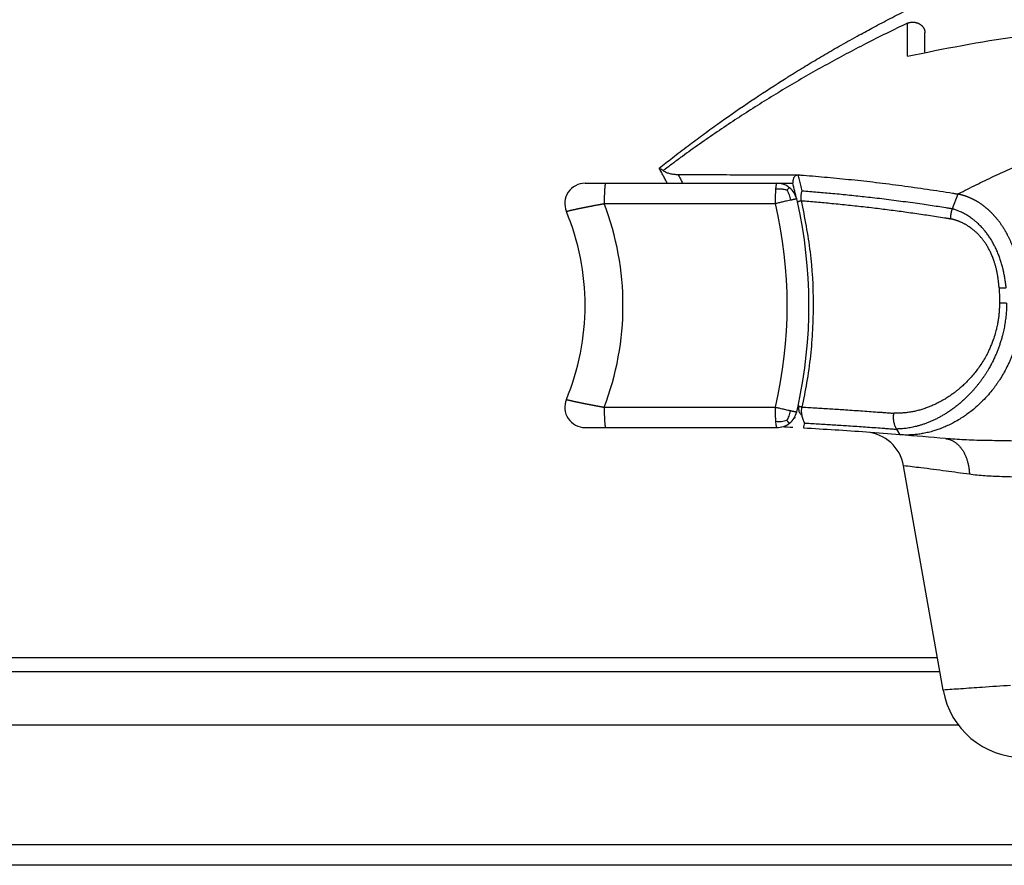
# Model space of a CAD drawing. Units: millimetres. Extents: x 623 to 3056, y -3103 to -1441.
# Drawn here: x 1940 to 1964, y -1565 to -1545 of the extents above; entities that cross this region are included whole.
import ezdxf

# ---------------------------------------------------------------- set-up
doc = ezdxf.new("R2010")
doc.units = ezdxf.units.MM

# ---------------------------------------------------------------- blocks, each defined once
blk = doc.blocks.new('PX004341_tampone_banana__996', base_point=(1953.051614459702, -1554.683513861208))
at = {"color": 7, "linetype": 'Continuous'}
for p, q in [((1953.551614459691, -1548.683513861048), (1954.055084635904, -1548.683513861039)), ((1954.055084635904, -1548.683513861039), (1955.569751334111, -1548.683513860999)), ((1955.569751334111, -1548.683513860999), (1955.948020779324, -1548.683513860988)), ((1955.948020779324, -1548.683513860988), (1958.263757102504, -1548.683513860928)), ((1953.551614459764, -1554.683513861208), (1954.055084635984, -1554.683513861208)), ((1954.055084635984, -1554.683513861208), (1958.263757102584, -1554.683513861208))]:
    blk.add_line(p, q, dxfattribs=at)
at = {"color": 1, "linetype": 'Continuous'}
for p, q in [((1954.020206399102, -1549.183513861039), (1958.228878847403, -1549.183513860928)), ((1954.020206399164, -1554.183513861208), (1958.228878814392, -1554.183513861208))]:
    blk.add_line(p, q, dxfattribs=at)
at = {"color": 7, "linetype": 'Continuous'}
for centre, radius, start, end in [((1953.551614466905, -1549.183513850245), 0.499999989197022, 90.00000082665031, 202.6198657748731), ((1958.26375718644, -1549.18351388026), 0.50000001933275, 64.05620424574342, 90.00000961834547), ((1958.263756938941, -1549.183513757973), 0.5000000176483048, 51.5682573778308, 64.0561726120359), ((1958.263757105255, -1549.183513865257), 0.4999999983111454, 13.13655934194658, 51.56827994867569), ((1947.551614459771, -1551.683513861204), 6.00000002160265, 337.3801350519285, 22.61986494953592), ((1953.551614466967, -1554.183513872011), 0.4999999891965147, 157.3801342263555, 269.9999991746004), ((1947.55161421013, -1551.683514962244), 11.49999992478681, 346.863446837772, 347.5866829646242), ((1958.263757049979, -1554.183513944248), 0.4999999642721764, 308.4317312425209, 346.8634518490039), ((1958.263757097739, -1554.183513862896), 0.4999999983119778, 270.0000005551822, 308.4317211607843)]:
    blk.add_arc(centre, radius, start, end, dxfattribs=at)
at = {"color": 1, "linetype": 'Continuous'}
for centre, radius, start, end in [((1947.481855730981, -1551.683513861204), 7.000002104296133, 339.0751741580458, 20.92482584336404), ((1947.516728686744, -1551.683513790344), 11.00000730506967, 346.8634497141233, 13.13654952931766)]:
    blk.add_arc(centre, radius, start, end, dxfattribs=at)
for points in [[(1954.055084635904, -1548.683513861039), (1954.054342440763, -1548.683627081582), (1954.053594186014, -1548.683970595857), (1954.052840322895, -1548.684550076799), (1954.052081320104, -1548.685370982268), (1954.050265122817, -1548.688310593631), (1954.048429960072, -1548.692699139428), (1954.046882852044, -1548.69753510083), (1954.045332903832, -1548.703454642178), (1954.043785559704, -1548.710478357414), (1954.042246141453, -1548.718619710508), (1954.040644828527, -1548.728377229749), (1954.039065250323, -1548.739371857619), (1954.037514414799, -1548.751592166406), (1954.035998924534, -1548.765016105428), (1954.034525663922, -1548.779611914194), (1954.033100948593, -1548.795337267247), (1954.031731171513, -1548.81214054507), (1954.030421998134, -1548.829960470437), (1954.028780630668, -1548.855180843615), (1954.027267402104, -1548.881898525688), (1954.025891708254, -1548.909908984339), (1954.024662108718, -1548.938993075826), (1954.023582364042, -1548.968922590438), (1954.022655259352, -1548.999466506259), (1954.021553063626, -1549.045934387154), (1954.020788678412, -1549.092532334827), (1954.020347674365, -1549.138586075638), (1954.020206399102, -1549.183513861039)], [(1958.239094456512, -1548.829960483477), (1958.243256182735, -1548.779005350409), (1958.247922706929, -1548.73801059771), (1958.252979132147, -1548.70798560799), (1958.25830094806, -1548.689669676658), (1958.263757102504, -1548.683513860928)], [(1958.228878847403, -1549.183513860928), (1958.229809447714, -1549.068782576773), (1958.231533800143, -1548.992172125338), (1958.234110188416, -1548.920131440329), (1958.239094456512, -1548.829960483477)], [(1958.506951199062, -1548.854040129927), (1958.463763707837, -1548.842594229996), (1958.420331345333, -1548.833827894286), (1958.377826512733, -1548.827962388776), (1958.335521161241, -1548.825217444129), (1958.290786792083, -1548.825811255687), (1958.239094456512, -1548.829960483477)], [(1958.506951199062, -1548.854040129927), (1958.520294572498, -1548.840040838375), (1958.532317719247, -1548.827620454167), (1958.542867233311, -1548.816920188686), (1958.551852570485, -1548.808042286741), (1958.559246048344, -1548.801050026556), (1958.565082846251, -1548.795967719777), (1958.569461005354, -1548.792780711473), (1958.572541428586, -1548.791435380132), (1958.574547880664, -1548.791839137668)], [(1958.506951199062, -1548.854040129927), (1958.561645125267, -1548.965313970448), (1958.594821615472, -1549.100211859397)], [(1958.594821615472, -1549.100211859397), (1958.52931369214, -1549.114643132709), (1958.416944400055, -1549.139972705918), (1958.324086250496, -1549.161310429387), (1958.228878847403, -1549.183513860928)], [(1958.750672677183, -1549.069877497288), (1958.749028926774, -1549.069608454172), (1958.744411939483, -1549.070039790972), (1958.736857709375, -1549.071166053757), (1958.726402230517, -1549.072981788603), (1958.713081496971, -1549.075481541579), (1958.706731826496, -1549.076716017636), (1958.698392027644, -1549.078367286661), (1958.687852476787, -1549.080492211265), (1958.674903550296, -1549.083147654061), (1958.659335624548, -1549.08639047766), (1958.640939075912, -1549.090277544675), (1958.619504280763, -1549.094865717716), (1958.594821615472, -1549.100211859397)], [(1953.090076018114, -1549.375821545058), (1953.090270020481, -1549.375532184468), (1953.091006867121, -1549.375036593997), (1953.092302827956, -1549.374375627326), (1953.094174172911, -1549.373590138137), (1953.095486510934, -1549.373108678277), (1953.096634167592, -1549.372718780478), (1953.098082949921, -1549.372245639634), (1953.099673115732, -1549.371743899728), (1953.103311525179, -1549.370644570595), (1953.107460911342, -1549.369447123028), (1953.109937138753, -1549.368752655457), (1953.112926893279, -1549.367929702602), (1953.11647571488, -1549.366970957922), (1953.120629143514, -1549.365869114872), (1953.125432719143, -1549.364616866909), (1953.130931981725, -1549.363206907489), (1953.137172471221, -1549.36163193007), (1953.144199727589, -1549.359884628108), (1953.15205929079, -1549.357957695058), (1953.160796700784, -1549.355843824378), (1953.173273714249, -1549.352867975907), (1953.186623686149, -1549.349730188775), (1953.200824443043, -1549.346436266612), (1953.215853811491, -1549.342992013048), (1953.23168961805, -1549.339403231712), (1953.24830968928, -1549.335675726235), (1953.265691851739, -1549.331815300245), (1953.283813931987, -1549.327827757372), (1953.302653756581, -1549.323718901246), (1953.322189152081, -1549.319494535498), (1953.342397945044, -1549.315160463755), (1953.363257962032, -1549.310722489649), (1953.38361964182, -1549.306423381599), (1953.403786618681, -1549.30219557953), (1953.423714456311, -1549.298046043512), (1953.443358718402, -1549.293981733614), (1953.462674968649, -1549.290009609906), (1953.481618770747, -1549.286136632458), (1953.500145688388, -1549.282369761339), (1953.518211285268, -1549.278715956619), (1953.535771125079, -1549.275182178368), (1953.552780771517, -1549.271775386657), (1953.569195788274, -1549.268502541553), (1953.584971739045, -1549.265370603127), (1953.600064187526, -1549.262386531449), (1953.614428697407, -1549.259557286589), (1953.628020832385, -1549.256889828616), (1953.640796156153, -1549.254391117601), (1953.652710232405, -1549.252068113612), (1953.663718624834, -1549.249927776718), (1953.679374313248, -1549.246893777232), (1953.695988767532, -1549.243686677586), (1953.713545738611, -1549.240311682566), (1953.732028977408, -1549.236773996962), (1953.751422234845, -1549.233078825559), (1953.771709261847, -1549.229231373148), (1953.792873809337, -1549.225236844513), (1953.814899628237, -1549.221100444444), (1953.837770469472, -1549.216827377728), (1953.848533775286, -1549.214824112505), (1953.858774448585, -1549.212922652297), (1953.868457911688, -1549.211128688137), (1953.877549586914, -1549.209447911062), (1953.886014896583, -1549.207886012106), (1953.893819263014, -1549.206448682304), (1953.900928108524, -1549.205141612692), (1953.907306855435, -1549.203970494304), (1953.912920926064, -1549.202941018176), (1953.917735742732, -1549.202058875343), (1953.921716727756, -1549.201329756839), (1953.924829303456, -1549.2007593537), (1953.927038892152, -1549.200353356962), (1953.928310916162, -1549.200117457658), (1953.943517488904, -1549.19709967848), (1953.958732862101, -1549.193907306442), (1953.973983237735, -1549.190746440111), (1953.98929481779, -1549.187823178055), (1954.004693804252, -1549.185343618842), (1954.020206399102, -1549.183513861039)], [(1953.090076018172, -1553.991206177208), (1953.090452092768, -1553.99164545134), (1953.09180701067, -1553.992416839466), (1953.094174690232, -1553.993434730059), (1953.095621803307, -1553.993965119549), (1953.096633268313, -1553.994308642137), (1953.098081826894, -1553.994781722147), (1953.099671858483, -1553.995283431748), (1953.103115509127, -1553.996325293018), (1953.107458789153, -1553.997579998259), (1953.114610748411, -1553.999555041773), (1953.122354837617, -1554.001610942506), (1953.130429118197, -1554.003692810008), (1953.138571651572, -1554.005745753826), (1953.146520499168, -1554.00771488351), (1953.154013722406, -1554.009545308607), (1953.160789382713, -1554.011182138667), (1953.173271535989, -1554.014159232446), (1953.186625977832, -1554.01729807341), (1953.200830409661, -1554.020592838688), (1953.215862532894, -1554.02403770541), (1953.23170004895, -1554.027626850705), (1953.248320659247, -1554.031354451703), (1953.265702065204, -1554.035214685535), (1953.283821968241, -1554.039201729328), (1953.302658069774, -1554.043309760214), (1953.322188071223, -1554.047532955321), (1953.342389674007, -1554.051865491779), (1953.363240579543, -1554.056301546718), (1953.383594506838, -1554.060599049085), (1953.403754095056, -1554.064825344171), (1953.423675016871, -1554.068973490403), (1953.443312944958, -1554.073036546207), (1953.462623551993, -1554.07700757001), (1953.481562510651, -1554.080879620239), (1953.500085493608, -1554.084645755321), (1953.518148173539, -1554.088299033682), (1953.535706223118, -1554.09183251375), (1953.552715315021, -1554.09523925395), (1953.569131121924, -1554.098512312709), (1953.584909316501, -1554.101644748455), (1953.600005571429, -1554.104629619614), (1953.614375559382, -1554.107459984612), (1953.627974953035, -1554.110128901877), (1953.640759425065, -1554.112629429836), (1953.652684648145, -1554.114954626913), (1953.663706294952, -1554.117097551538), (1953.679376628842, -1554.120134392698), (1953.696001794079, -1554.123343553963), (1953.713565732399, -1554.126719875279), (1953.732052385535, -1554.130258196589), (1953.751445695221, -1554.133953357841), (1953.771729603193, -1554.13780019898), (1953.792888051182, -1554.14179355995), (1953.814904980924, -1554.145928280697), (1953.837764334152, -1554.150199201167), (1953.848871448571, -1554.152266373128), (1953.85946466396, -1554.154233059049), (1953.869503879792, -1554.15609256928), (1953.878948995537, -1554.157838214176), (1953.887759910664, -1554.159463304089), (1953.895896524648, -1554.160961149372), (1953.903318736957, -1554.162325060378), (1953.909986447062, -1554.16354834746), (1953.915859554436, -1554.164624320971), (1953.920897958548, -1554.165546291264), (1953.92506155887, -1554.166307568692), (1953.928310254873, -1554.166901463608), (1953.943523589995, -1554.169887505164), (1953.958736859075, -1554.173114149504), (1953.973980918323, -1554.176335751954), (1953.989286623948, -1554.179306667839), (1954.004684832158, -1554.181781252481), (1954.020206399164, -1554.183513861208)], [(1954.020206399164, -1554.183513861208), (1954.02034767443, -1554.228441646604), (1954.020788678474, -1554.274495387417), (1954.021553063691, -1554.321093335125), (1954.022655259421, -1554.367561215988), (1954.023582364104, -1554.398105131721), (1954.02466210878, -1554.428034646333), (1954.025891708323, -1554.457118737908), (1954.027267402171, -1554.485129196558), (1954.028780630739, -1554.511846878629), (1954.030421998214, -1554.537067251798), (1954.031731171586, -1554.55488717717), (1954.033100948662, -1554.571690454997), (1954.034525663994, -1554.587415808037), (1954.035998924614, -1554.602011616818), (1954.037514414874, -1554.615435555862), (1954.039065250392, -1554.627655864628), (1954.040644828601, -1554.638650492496), (1954.042246141533, -1554.648408011737), (1954.043785559779, -1554.656549364827), (1954.045332903912, -1554.663573080068), (1954.046882852122, -1554.669492621415), (1954.048429960141, -1554.674328582818), (1954.050265122894, -1554.678717128616), (1954.052081320173, -1554.681656739978), (1954.052840322974, -1554.682477645446), (1954.053594186094, -1554.683057126387), (1954.054342440843, -1554.683400640664), (1954.055084635984, -1554.683513861208)], [(1958.228878814392, -1554.183513861208), (1958.307405109658, -1554.201850263569), (1958.416943898152, -1554.227054848148), (1958.529313171961, -1554.252384394482), (1958.594821031202, -1554.266815647998)], [(1958.239094440043, -1554.537067238658), (1958.234756539833, -1554.461291777872), (1958.231533775412, -1554.374855596798), (1958.229549054644, -1554.281063197996), (1958.228878814392, -1554.183513861208)], [(1958.506950887932, -1554.512987552418), (1958.561644675804, -1554.401713644082), (1958.594821031202, -1554.266815647998)], [(1958.594821031202, -1554.266815647998), (1958.611653667264, -1554.270468113072), (1958.627658724658, -1554.273913995921), (1958.642784884226, -1554.277142397064), (1958.656987404923, -1554.280144027415), (1958.670228540202, -1554.282911291684), (1958.682477819654, -1554.28543833954), (1958.693712195931, -1554.287721084534), (1958.703916059985, -1554.289757191664), (1958.713081140515, -1554.291546038215), (1958.721206303595, -1554.293088652459), (1958.728297255425, -1554.294387631118), (1958.734366148322, -1554.295447035589), (1958.739431090067, -1554.296272266969), (1958.743515565931, -1554.296869922067), (1958.746647822659, -1554.297247641903), (1958.748860263681, -1554.297413964222), (1958.750188864863, -1554.297378182202), (1958.750672610953, -1554.297150209377)], [(1958.506950887932, -1554.512987552418), (1958.377826311811, -1554.539065310195), (1958.239094440043, -1554.537067238658)], [(1958.263757102584, -1554.683513861208), (1958.258300944834, -1554.677358045478), (1958.252979125609, -1554.659042114145), (1958.24792269708, -1554.629017124426), (1958.243256169576, -1554.588022371727), (1958.239094440043, -1554.537067238658)], [(1958.506950887932, -1554.512987552418), (1958.520294263662, -1554.526986844007), (1958.532317422297, -1554.53940722965), (1958.542866960629, -1554.550107498649), (1958.551852334946, -1554.55898540634), (1958.559245861022, -1554.565977674097), (1958.565082714127, -1554.571059989325), (1958.569460929027, -1554.574247005471), (1958.572541399981, -1554.575592342014), (1958.574547880733, -1554.575188584468)]]:
    blk.add_spline(points, degree=3, dxfattribs=at)
blk = doc.blocks.new('PD04000A02000_GOMMINO_DI_BATTUTA_FRENO_S0045__997', base_point=(1953.051614459702, -1554.683513861208))
blk.add_blockref('PX004341_tampone_banana__996', (1953.051614459702, -1554.683513861208))
blk = doc.blocks.new('PX004819_aero_4_ok__1002', base_point=(1955.372101319983, -1563.081937650528))
at = {"color": 7, "linetype": 'Continuous'}
for p, q in [((1961.901614111674, -1545.467477878658), (1961.901614111674, -1544.987288626859)), ((1958.263757102504, -1548.683513860928), (1958.653416115281, -1548.683513860919)), ((1958.653416115281, -1548.683513860919), (1958.658788837922, -1548.683513860919)), ((1962.348361706452, -1561.130810216539), (1961.376871670003, -1555.621216434918))]:
    blk.add_line(p, q, dxfattribs=at)
at = {"color": 1, "linetype": 'Continuous'}
for p, q in [((1962.709470619851, -1548.948353937738), (1962.570926173812, -1549.308530293438)), ((1961.204926142913, -1554.721127770448), (1961.287216586614, -1554.859912704447))]:
    blk.add_line(p, q, dxfattribs=at)
at = {"color": 7, "linetype": 'Continuous'}
for centre, radius, start, end in [((1947.551614459695, -1551.683513860904), 11.49999999999579, 13.13655878684569, 15.12166531483836), ((1947.551611790685, -1551.683502267837), 11.49999996437842, 12.79351251112731, 13.13649951668848), ((1947.551614459688, -1551.683513835747), 11.49999992321755, 347.5866772160746, 12.7935716590502), ((1953.121289786548, -1657.034115121205), 102.5000000000039, 86.90613093921873, 87.05781828082127), ((1953.121289228449, -1657.034115085338), 102.5000000042228, 85.8921990145185, 86.75573249066815), ((1953.121289786974, -1657.034115121216), 102.4999999999999, 85.43054159837382, 85.89219932735917), ((1960.392063916996, -1555.794864612579), 0.9999999999939085, 9.999999999709523, 85.89219932759937), ((1953.121289787971, -1657.034115121294), 102.4999999999982, 84.80255533127315, 85.43054159893272), ((1964.317977212475, -1560.78351386121), 1.999999999997813, 189.9999999998707, 269.9999999998893)]:
    blk.add_arc(centre, radius, start, end, dxfattribs=at)
for points in [[(1955.372101319983, -1548.312877493298), (1955.696647803335, -1548.057331720089), (1956.081515113001, -1547.762357521358), (1956.433024990507, -1547.500383208345), (1956.803855401042, -1547.231480196298), (1957.530386194755, -1546.726074114328), (1958.291211941163, -1546.225897732407), (1958.448522654549, -1546.126051313259), (1958.672726544002, -1545.985781413168), (1958.865130981428, -1545.86726796421), (1959.058343427401, -1545.749965157887), (1959.439408488248, -1545.523553550419), (1959.842507058944, -1545.291046584538), (1960.288219929732, -1545.042132883478), (1960.645023367873, -1544.848933180338), (1961.050511211273, -1544.635779504001), (1961.467270857062, -1544.423612896268)], [(1961.471633491125, -1545.560546214398), (1964.164084724248, -1545.075531739752), (1966.951614111673, -1544.802862476769)], [(1961.473810482512, -1544.751430532368), (1961.488518098167, -1544.745825144897), (1961.503980473073, -1544.740782466968), (1961.520171255909, -1544.736380701999), (1961.537051564894, -1544.732698513857), (1961.554570593117, -1544.729815084301), (1961.572663448704, -1544.727806100638), (1961.591252488626, -1544.72674496528), (1961.610245955562, -1544.726696721378), (1961.62953992549, -1544.727720872272), (1961.649018427474, -1544.729863379087), (1961.668555663918, -1544.733161493794), (1961.688018188634, -1544.737634325287), (1961.707266813777, -1544.743289894187), (1961.726161114704, -1544.750115083878), (1961.744560269439, -1544.758084778749), (1961.762329713052, -1544.767152179087), (1961.779340173956, -1544.77725944805), (1961.795475847961, -1544.788329301488), (1961.810631162905, -1544.800276195346), (1961.824719534492, -1544.812999816708), (1961.837667864666, -1544.826395648436), (1961.849424875032, -1544.840350582897), (1961.85995387326, -1544.854751801987), (1961.869239834312, -1544.869484343079), (1961.877281359657, -1544.884437605185), (1961.884096003472, -1544.899504424287), (1961.889712471354, -1544.914585026184), (1961.894174046673, -1544.929587055987), (1961.897531916482, -1544.944427267685), (1961.899846847453, -1544.959031983628), (1961.901184185137, -1544.973337110922), (1961.901614111674, -1544.987288626859)], [(1955.469410170063, -1548.373757229749), (1955.433704908063, -1548.350961626811), (1955.397235043052, -1548.328234458717), (1955.384681681578, -1548.32053388136), (1955.372101319983, -1548.312877493298)], [(1955.569751334111, -1548.683513860999), (1955.520441677084, -1548.590946610337), (1955.470982276052, -1548.498165837218), (1955.424172293571, -1548.410417297795), (1955.372101319983, -1548.312877493298)], [(1955.469410170063, -1548.373757229749), (1955.550684764961, -1548.416252980491), (1955.630841225673, -1548.442984992667), (1955.72760307253, -1548.46101472077), (1955.833634253944, -1548.467347340038)], [(1955.833634253944, -1548.467347340038), (1956.56280783366, -1548.470383869875), (1957.302150931533, -1548.473471927968), (1958.060545679578, -1548.476646943699), (1958.827423659634, -1548.479862703218)], [(1958.787859705251, -1548.482510865379), (1958.756898682645, -1548.487158977548), (1958.729661894591, -1548.496767306579), (1958.702330914474, -1548.514754395175), (1958.684023025151, -1548.535309346207), (1958.668626287134, -1548.564684900553), (1958.659283447363, -1548.600253604378), (1958.656193212157, -1548.639372098058), (1958.658788837922, -1548.683513860919)], [(1958.787859705251, -1548.482510865379), (1958.79811312728, -1548.481828776191), (1958.807638126313, -1548.481192488738), (1958.817810889292, -1548.480510148645), (1958.827423659634, -1548.479862703218)], [(1958.827423659634, -1548.479862703218), (1958.872250663201, -1548.483245991776), (1958.917083573011, -1548.486678142169), (1959.212677285196, -1548.510516786635), (1959.508499475211, -1548.536467689178), (1960.100755962678, -1548.594656030287), (1960.693713949529, -1548.661140920865), (1960.699945562493, -1548.661882953908), (1960.706177239112, -1548.662625891843), (1961.018456313119, -1548.701002643508), (1961.330868955052, -1548.741637997733), (1961.64347646005, -1548.784531791951), (1961.956173946585, -1548.829662605222), (1962.269012797092, -1548.877031293611), (1962.581895583192, -1548.926617526665), (1962.62167276127, -1548.93307955254), (1962.661450193194, -1548.939577235799), (1962.684718858701, -1548.943837497947), (1962.709470619851, -1548.948353937738)], [(1958.860165262122, -1548.989379974059), (1958.863403290634, -1548.960427314978), (1958.868573658274, -1548.928462916538), (1958.875312704773, -1548.897156217712), (1958.882715070922, -1548.869469394547)], [(1958.766117741852, -1549.136964333318), (1958.766518290568, -1549.136577315458), (1958.767742509878, -1549.136023116499), (1958.769626204622, -1549.135339787582), (1958.772005179642, -1549.134565379847), (1958.776740131153, -1549.133142161581), (1958.782840539126, -1549.131416123076), (1958.790293469483, -1549.129391009888)], [(1958.790293469483, -1549.129391009888), (1958.805061578872, -1549.125522014209), (1958.820516336931, -1549.121589343507), (1958.841091684105, -1549.116462784062), (1958.861303376852, -1549.111507537447)], [(1958.861303376852, -1549.111507537447), (1958.858691910277, -1549.079677136601), (1958.857746198893, -1549.050857569288), (1958.85820258683, -1549.020108058606), (1958.860165262122, -1548.989379974059)], [(1964.275710929793, -1551.231944799078), (1964.274751418448, -1551.219030249693), (1964.273645440839, -1551.205879062049), (1964.272424068183, -1551.192597123965), (1964.271118371692, -1551.179290323258), (1964.269759422583, -1551.166064547748), (1964.268609058088, -1551.155184758897), (1964.26746135415, -1551.144496939615), (1964.266334259082, -1551.134062193798), (1964.265513323239, -1551.126439589286), (1964.264721679581, -1551.119019898099), (1964.264387157794, -1551.115850579315), (1964.264100632992, -1551.113114233303), (1964.263858308932, -1551.110781124067), (1964.263656389368, -1551.10882151561), (1964.263491078058, -1551.107205671936), (1964.263358578753, -1551.105903857048), (1964.263255095211, -1551.104886334948), (1964.259330531806, -1551.068155496863), (1964.255062852727, -1551.031598954326), (1964.250451933684, -1550.995215654448), (1964.248709391714, -1550.982169827317), (1964.246858035883, -1550.968682866822), (1964.244894058116, -1550.954765736855), (1964.242813650337, -1550.940429401309), (1964.240613004469, -1550.925684824078), (1964.238288312438, -1550.910542969056), (1964.235835766166, -1550.895014800134), (1964.233251557579, -1550.879111281207), (1964.2305318786, -1550.862843376168), (1964.227672921153, -1550.84622204891), (1964.224670877163, -1550.829258263325), (1964.221521938553, -1550.811962983308), (1964.218222297249, -1550.794347172751), (1964.214768145172, -1550.776421795548), (1964.209011947681, -1550.747619818038), (1964.203096860125, -1550.719279111476), (1964.197031659215, -1550.691399568602), (1964.190825121661, -1550.663981082162), (1964.184486024173, -1550.637023544898), (1964.178023143462, -1550.610526849555), (1964.171445256237, -1550.584490888875), (1964.164761139209, -1550.558915555602), (1964.157979569089, -1550.53380074248), (1964.151109322587, -1550.509146342252), (1964.144159176413, -1550.484952247661), (1964.137137907276, -1550.461218351451), (1964.130054291889, -1550.437944546366), (1964.122917106961, -1550.415130725149), (1964.115735129202, -1550.392776780542), (1964.108517135322, -1550.370882605291), (1964.101271902033, -1550.349448092138), (1964.088934038348, -1550.314111242757), (1964.076272166904, -1550.279251506896), (1964.063293975667, -1550.244869394599), (1964.050007152603, -1550.210965415905), (1964.036419385678, -1550.177540080856), (1964.022538362857, -1550.144593899494), (1964.008371772108, -1550.112127381861), (1963.993927301395, -1550.080141037998), (1963.979212638686, -1550.048635377947), (1963.964235471944, -1550.017610911749), (1963.949003489138, -1549.987068149446), (1963.933524378233, -1549.957007601079), (1963.923402583195, -1549.937855297885), (1963.912891762317, -1549.918369586164), (1963.901986744966, -1549.898570035206), (1963.890682360508, -1549.878476214299), (1963.878973438309, -1549.858107692732), (1963.866854807734, -1549.837484039792), (1963.854321298149, -1549.816624824769), (1963.841367738921, -1549.795549616951), (1963.827988959417, -1549.774277985626), (1963.814179789, -1549.752829500082), (1963.799935057037, -1549.731223729609), (1963.785249592896, -1549.709480243494), (1963.770118225941, -1549.687618611026), (1963.754535785537, -1549.665658401493), (1963.738497101053, -1549.643619184185), (1963.721997001852, -1549.621520528388), (1963.707227356047, -1549.602216051978), (1963.692493605408, -1549.58339195784), (1963.677804989886, -1549.565043032445), (1963.663170749432, -1549.547164062263), (1963.648600123996, -1549.529749833764), (1963.63410235353, -1549.51279513342), (1963.619686677986, -1549.496294747702), (1963.605362337313, -1549.48024346308), (1963.591138571463, -1549.464636066024), (1963.577024620387, -1549.449467343005), (1963.563029724035, -1549.434732080495), (1963.54916312236, -1549.420425064963), (1963.535434055311, -1549.40654108288), (1963.52185176284, -1549.393074920717), (1963.508425484898, -1549.380021364946), (1963.495164461436, -1549.367375202036), (1963.482077932404, -1549.355131218457), (1963.468483504091, -1549.34265519341), (1963.454408137535, -1549.32999396524), (1963.439852046576, -1549.31716941925), (1963.424815445052, -1549.304203440745), (1963.409298546803, -1549.291117915031), (1963.393301565667, -1549.277934727409), (1963.376824715483, -1549.264675763186), (1963.35986821009, -1549.251362907665), (1963.342432263327, -1549.238018046151), (1963.324517089035, -1549.224663063948), (1963.30612290105, -1549.21131984636), (1963.287249913212, -1549.198010278692), (1963.267898339361, -1549.184756246247), (1963.248068393336, -1549.171579634331), (1963.227760288974, -1549.158502328248), (1963.215089860257, -1549.150553380469), (1963.201934160017, -1549.142468475206), (1963.188296796138, -1549.134266958222), (1963.174181376507, -1549.125968175283), (1963.159591509012, -1549.117591472152), (1963.144530801538, -1549.109156194596), (1963.129002861971, -1549.100681688378), (1963.113011298199, -1549.092187299264), (1963.096559718108, -1549.083692373018), (1963.079651729584, -1549.075216255404), (1963.062290940513, -1549.066778292187), (1963.044480958783, -1549.058397829132), (1963.026225392279, -1549.050094212004), (1963.007527848888, -1549.041886786568), (1962.988391936497, -1549.033794898587), (1962.968821262992, -1549.025837893827), (1962.953000052708, -1549.019638549445), (1962.937513962351, -1549.013770325021), (1962.922376628396, -1549.008223508359), (1962.907601687318, -1549.002988387263), (1962.89320277559, -1548.998055249538), (1962.879193529689, -1548.993414382987), (1962.865587586087, -1548.989056075413), (1962.852398581261, -1548.984970614622), (1962.839640151684, -1548.981148288418), (1962.82293808775, -1548.976336081225), (1962.80664814376, -1548.971850470278), (1962.790782590391, -1548.967677677814), (1962.775353698322, -1548.963803926068), (1962.769716641259, -1548.962433669607), (1962.763674234832, -1548.960991549593), (1962.7572431713, -1548.959486890107), (1962.750440142923, -1548.957929015225), (1962.743281841962, -1548.956327249029), (1962.742270844159, -1548.956104165428), (1962.741531242092, -1548.955941437113), (1962.740962089662, -1548.955815993838), (1962.740462440769, -1548.955704765356), (1962.739931349312, -1548.955584681421), (1962.739267869194, -1548.955432671788), (1962.7372312972, -1548.954955543417), (1962.735173514611, -1548.954458897637), (1962.731001492727, -1548.953422343968), (1962.726766153352, -1548.952353590938), (1962.718169329243, -1548.950242096942), (1962.709470619851, -1548.948353937738)], [(1964.285291414763, -1551.623655167477), (1964.285100258415, -1551.652971389764), (1964.284746773483, -1551.678040043518), (1964.284303547645, -1551.700448350589), (1964.283526664283, -1551.729570351277), (1964.28159221011, -1551.780842568966), (1964.278936015744, -1551.832057277397), (1964.271251434643, -1551.936602619763), (1964.261122544893, -1552.035831987028), (1964.234198520582, -1552.223944744838), (1964.192032627452, -1552.433086188677), (1964.166787725524, -1552.534445161709), (1964.141851633434, -1552.623739239858), (1964.112620564157, -1552.718268201686), (1964.082270399751, -1552.807493120597), (1964.047114286871, -1552.90196968185), (1964.014125104492, -1552.983643792828), (1963.977516863038, -1553.067792979144), (1963.938331918853, -1553.151556010687), (1963.850948238035, -1553.319597023932), (1963.767370571582, -1553.461363535067), (1963.717575744218, -1553.538787443154), (1963.673680689313, -1553.603300880228), (1963.621784474682, -1553.675530712366), (1963.575581988222, -1553.736500098108), (1963.460847352611, -1553.875993096171), (1963.319433342652, -1554.028059766225), (1963.150111417981, -1554.186369820967), (1963.030654757605, -1554.284814629458), (1962.923935239334, -1554.364578854767), (1962.818430225636, -1554.436479750745), (1962.692475606364, -1554.513916916998), (1962.583882055143, -1554.573800473589), (1962.457824333891, -1554.635766557527), (1962.331617681044, -1554.690042328993), (1962.221680210012, -1554.731213728548), (1962.117373188024, -1554.765149620539), (1961.985619012932, -1554.801026796788), (1961.861210733214, -1554.827795824514), (1961.750978191441, -1554.845724851219), (1961.628699776919, -1554.859187295704), (1961.518671557791, -1554.865438478078), (1961.461078449011, -1554.866459395988), (1961.403708348553, -1554.865913522528), (1961.337680006096, -1554.863326297225), (1961.287216586614, -1554.859912704447)], [(1958.807057418351, -1554.162955393498), (1958.800247795381, -1554.16116544349), (1958.793975240377, -1554.159453512312), (1958.788691993512, -1554.157919951358), (1958.786303308094, -1554.157166311784), (1958.784409727093, -1554.156500573834), (1958.783177047928, -1554.155959959158), (1958.782771068021, -1554.155581689407)], [(1958.815220846562, -1554.311441391677), (1958.810639406757, -1554.285636796762), (1958.807290328386, -1554.260875750878), (1958.804290029558, -1554.214646766682), (1958.807057418351, -1554.162955393498)], [(1958.815220846562, -1554.311441391677), (1958.824348086613, -1554.32510800284), (1958.833833819007, -1554.337999024877), (1958.853906284292, -1554.361454697982), (1958.880978690984, -1554.386881882609)], [(1958.950361243282, -1554.572227174278), (1958.925545213853, -1554.526224527072), (1958.908201049344, -1554.485363594888), (1958.891255069514, -1554.432536323381), (1958.880978690984, -1554.386881882609)], [(1958.922061207883, -1554.698387964707), (1958.936358214315, -1554.635442187075), (1958.950361243282, -1554.572227174278)]]:
    blk.add_spline(points, degree=3, dxfattribs=at)
at = {"color": 1, "linetype": 'Continuous'}
for points in [[(1961.473810482512, -1544.751430532368), (1960.955774616728, -1545.001470118653), (1960.441882572681, -1545.259874254541), (1959.967522586911, -1545.507861079419), (1959.497013277584, -1545.762996394279), (1959.033851308589, -1546.023306086653), (1958.57470897559, -1546.290580585204), (1958.122067788886, -1546.563541863336), (1957.67375467347, -1546.843673786756), (1957.232322850481, -1547.129322403344), (1956.795402457565, -1547.421947280005), (1956.365439484254, -1547.71983858038), (1955.940158144305, -1548.024498301908), (1955.730151220616, -1548.178719079648), (1955.521344815644, -1548.334592002841), (1955.495368107042, -1548.354162053617), (1955.469410170063, -1548.373757229749)], [(1961.471633491125, -1545.560546214398), (1961.472178283856, -1545.358031898099), (1961.472723063322, -1545.155675489057), (1961.472995456567, -1545.054556433456), (1961.473267879024, -1544.953476742048), (1961.473404087948, -1544.902951626588), (1961.473540298164, -1544.852436323708), (1961.473608403742, -1544.827182355086), (1961.473676509642, -1544.801930837328), (1961.473710562703, -1544.789305998519), (1961.473744615854, -1544.776681772139), (1961.473777622934, -1544.76405598218), (1961.473810482512, -1544.751430532368)], [(1962.709470619851, -1548.948353937738), (1962.747084497476, -1548.929111481995), (1962.78471808631, -1548.909916608849), (1963.000265527897, -1548.801083623504), (1963.216547396237, -1548.693759080975), (1963.433292007369, -1548.588574244627), (1963.65082077109, -1548.48541599452), (1963.868890978441, -1548.383833309302), (1964.08746030001, -1548.283728510545), (1964.52556431348, -1548.088177373493), (1964.965964169367, -1547.898362251353), (1965.408500396372, -1547.714342752005), (1965.853010657404, -1547.536172389359), (1966.745880572824, -1547.198080111678), (1967.645778838639, -1546.883423997743), (1968.5505245984, -1546.592763304943), (1969.461127754654, -1546.325571358582), (1969.917579566702, -1546.201018725482), (1970.375225020961, -1546.082337383738), (1970.834083900539, -1545.969503687729), (1971.294177194719, -1545.862498249044), (1971.754733736407, -1545.761466912926), (1972.216172792859, -1545.66628275731), (1972.678222581716, -1545.576975300304), (1973.141098632937, -1545.493481567368), (1973.60450670957, -1545.415851078045), (1974.06860950804, -1545.344059888541), (1974.533063872843, -1545.278139062823), (1974.998063822605, -1545.217932337042), (1975.463263800342, -1545.163376162551), (1975.928864383736, -1545.114424845901), (1976.394522940354, -1545.071040436804), (1976.860463364074, -1545.033192784693), (1977.326022431813, -1545.001068759672), (1977.791754201009, -1544.974692190896), (1977.820026179687, -1544.973275129395), (1977.848298460037, -1544.971878820888), (1977.922455881111, -1544.968315371912), (1977.996618367051, -1544.964894418217)], [(1955.833634253944, -1548.467347340038), (1955.890846648892, -1548.575420492376), (1955.948020772383, -1548.683513840579)], [(1958.882715070922, -1548.869469394547), (1958.85078246408, -1548.732788944659), (1958.817418409858, -1548.597223192653), (1958.802765539301, -1548.539765355005), (1958.787859705251, -1548.482510865379)], [(1958.882715070922, -1548.869469394547), (1959.071591263868, -1548.883849649845), (1959.260555027741, -1548.899110741111), (1959.449602275471, -1548.915249929329), (1959.638728919985, -1548.932264475481), (1959.844081269625, -1548.951717504923), (1960.049514658965, -1548.972192340687), (1960.255023628862, -1548.993684892953), (1960.460602720173, -1549.016191071902), (1960.666246473755, -1549.039706787715), (1960.89956299022, -1549.067595651337), (1961.132943582084, -1549.096772655581), (1961.366379515616, -1549.127232919207), (1961.599862057086, -1549.158971560975), (1961.833382472761, -1549.191983699646), (1962.027995168963, -1549.220461776291), (1962.222620431598, -1549.249818217248), (1962.41725304341, -1549.28005058724), (1962.453749494871, -1549.285816865169), (1962.490245937659, -1549.29161384052), (1962.508494054372, -1549.294523820425), (1962.526742155932, -1549.297441468608), (1962.527882945214, -1549.297624121582), (1962.529023734229, -1549.297806804486), (1962.529575333993, -1549.297895146699), (1962.530164522972, -1549.297989517323), (1962.53140984157, -1549.298192116352), (1962.532731225541, -1549.298418586716), (1962.53698715485, -1549.299276024004), (1962.540854125447, -1549.300202241013), (1962.546479370286, -1549.30178020921), (1962.551482231157, -1549.303341663618), (1962.554670581698, -1549.304363920461), (1962.557720675922, -1549.305325976322), (1962.56095463175, -1549.306289063846), (1962.564243042209, -1549.307170390743), (1962.567571363358, -1549.307930448902), (1962.570926173812, -1549.308530293438)], [(1958.861303376852, -1549.111507537447), (1959.049374611643, -1549.126456644287), (1959.237524166435, -1549.142269344956), (1959.425748257258, -1549.158942005017), (1959.614043100143, -1549.176470990036), (1959.818483151826, -1549.196460796341), (1960.022994467507, -1549.217450609967), (1960.227571665569, -1549.239436388877), (1960.432209364393, -1549.262414091036), (1960.636902182362, -1549.286379674406), (1960.830420578367, -1549.309936169623), (1961.023976412873, -1549.334368524251), (1961.217564672433, -1549.359673930693), (1961.4111803436, -1549.385849581353), (1961.604818412928, -1549.412892668634), (1961.798473866968, -1549.440800384938), (1961.992131961238, -1549.46956864708), (1962.185795549894, -1549.499196214088), (1962.379459067699, -1549.529680598071), (1962.415772993473, -1549.53549200671), (1962.452086684268, -1549.541333445662), (1962.470243328621, -1549.54426540515), (1962.488399897988, -1549.547204865609), (1962.489534962856, -1549.547388876594), (1962.490670027604, -1549.54757291692), (1962.491277112415, -1549.547671362693), (1962.491805091655, -1549.547756986492), (1962.492389887583, -1549.547853556199), (1962.492940506371, -1549.547948950425), (1962.495134165224, -1549.548362551413), (1962.497486876704, -1549.548849991223), (1962.501831805415, -1549.549815637948), (1962.506587532181, -1549.55091360117), (1962.510163639827, -1549.551739228042), (1962.513926903824, -1549.552592420831), (1962.518003755628, -1549.553488421071), (1962.522038809574, -1549.554331920758), (1962.526055374024, -1549.555112071519), (1962.530076765932, -1549.555818023438)], [(1958.861303376852, -1549.111507537447), (1959.077825110827, -1550.369107258287), (1959.153315190804, -1551.644953922449), (1959.137801161294, -1552.281148816636), (1959.086496765762, -1552.920428831518), (1958.994848283154, -1553.583996417138), (1958.878335352703, -1554.180345101528)], [(1962.570926173812, -1549.308530293438), (1962.565627294041, -1549.323180402425), (1962.560664054083, -1549.338042630057), (1962.556046500389, -1549.35309646005), (1962.551783403811, -1549.368320411388), (1962.547882908604, -1549.383692394465), (1962.544351754063, -1549.399189576488), (1962.541195970511, -1549.414788706116), (1962.538420091201, -1549.430466038528), (1962.536027883802, -1549.446197618105), (1962.534021566255, -1549.461959262408), (1962.532402562203, -1549.477726794742), (1962.531170734703, -1549.493476083948), (1962.529864054592, -1549.524824570578), (1962.530076765932, -1549.555818023438)], [(1963.900535296543, -1551.247299834999), (1963.8999604772, -1551.241634123572), (1963.899235031803, -1551.235702504718), (1963.898402641737, -1551.22967490208), (1963.897503681688, -1551.223721157443), (1963.896577258384, -1551.218011027652), (1963.895661149538, -1551.212714156797), (1963.894793045068, -1551.208000199893), (1963.89401150515, -1551.204038869133), (1963.893349203773, -1551.200840394142), (1963.892705064781, -1551.19775583863), (1963.890388708205, -1551.186575787033), (1963.888400186035, -1551.17626103639), (1963.887630695225, -1551.171851170111), (1963.886956826787, -1551.167618338472), (1963.886359435674, -1551.16333638639), (1963.885817299052, -1551.158779069934), (1963.885090392389, -1551.152505498714), (1963.884257649343, -1551.145826685304), (1963.883374923764, -1551.138984079149), (1963.882497247915, -1551.132219107576), (1963.867144754101, -1551.026246632307), (1963.848407441282, -1550.921044156955), (1963.826059168545, -1550.816355714997), (1963.800137017782, -1550.713083753847), (1963.784890722039, -1550.658892294477), (1963.768623192498, -1550.605247540134), (1963.751297619743, -1550.552090033766), (1963.732963043887, -1550.499613514582), (1963.713587612453, -1550.447763206084), (1963.69322939644, -1550.396716816472), (1963.67186193278, -1550.346425122163), (1963.649553930103, -1550.29705480888), (1963.626297220331, -1550.248585770957), (1963.602157654771, -1550.201143307471), (1963.57712979798, -1550.154701726083), (1963.551288031878, -1550.109376419557), (1963.524634931906, -1550.065146057115), (1963.49724490302, -1550.022102851779), (1963.469132478777, -1549.980235485807), (1963.440364383841, -1549.939605748231), (1963.411374118916, -1549.900742947086), (1963.381825598883, -1549.863114041695), (1963.351742061823, -1549.826708838456), (1963.321183070005, -1549.791557675736), (1963.279739606494, -1549.746616475095), (1963.237584445351, -1549.703883583883), (1963.194784446538, -1549.663335272751), (1963.16227597841, -1549.634319227277), (1963.129493252273, -1549.606527003869), (1963.096455097963, -1549.579939024212), (1963.063197822155, -1549.554549328065), (1963.01856815286, -1549.522539186633), (1962.973637113086, -1549.492581703387), (1962.928457201385, -1549.464639627504), (1962.876325160946, -1549.434984185499), (1962.82400524046, -1549.407882588116), (1962.771535007703, -1549.383262430889), (1962.732160426419, -1549.366407396152), (1962.692770883933, -1549.350895193421), (1962.653400282716, -1549.336702982491), (1962.614043055786, -1549.323797505244), (1962.609110225876, -1549.32226905271), (1962.604178768396, -1549.320760788143), (1962.601667337939, -1549.320000348811), (1962.599249575538, -1549.319272895871), (1962.59734030633, -1549.318709188872), (1962.595476744357, -1549.318136894491), (1962.593841608382, -1549.317580130092), (1962.592238534273, -1549.316982839466), (1962.590172501714, -1549.316141971933), (1962.587805152314, -1549.315123584293), (1962.585199446174, -1549.313984486568), (1962.582421332112, -1549.312782982362), (1962.579537959842, -1549.311577979647), (1962.576616936607, -1549.310428621437), (1962.573725149649, -1549.309393688214), (1962.570926173812, -1549.308530293438)], [(1963.725480099514, -1551.254265721058), (1963.725058513604, -1551.248702362301), (1963.724454603267, -1551.243238098638), (1963.723742807764, -1551.237281535969), (1963.723457960774, -1551.234749901288), (1963.723180159323, -1551.232216465078), (1963.722928122941, -1551.22993229408), (1963.722710441032, -1551.227966177352), (1963.722593785384, -1551.226914393188), (1963.721964325463, -1551.221238296836), (1963.721305860534, -1551.215253511458), (1963.721089019286, -1551.213262443675), (1963.720765840083, -1551.210267648604), (1963.720381673866, -1551.206656496477), (1963.719981871574, -1551.202816357527), (1963.719295457952, -1551.195966195282), (1963.718649458071, -1551.189227209918), (1963.718374170867, -1551.186253548064), (1963.718059614741, -1551.182753518699), (1963.717927201559, -1551.181234834311), (1963.717780585771, -1551.179531996271), (1963.717562639784, -1551.177012684619), (1963.71710914203, -1551.171841686134), (1963.716631432973, -1551.166503823159), (1963.715067067978, -1551.149737057208), (1963.713514406463, -1551.1340298671), (1963.71199670404, -1551.119445759246), (1963.710537216319, -1551.106048240053), (1963.709159198911, -1551.093900815931), (1963.707885907425, -1551.083066993288), (1963.704059175898, -1551.052448161027), (1963.700062225378, -1551.023052489993), (1963.695928878417, -1550.994887752704), (1963.69169295757, -1550.96796172168), (1963.687388285387, -1550.942282169438), (1963.683048684423, -1550.917856868498), (1963.674486052039, -1550.873229881758), (1963.665403981161, -1550.830087828694), (1963.655850736998, -1550.788414371402), (1963.645874584759, -1550.74819317198), (1963.635523789654, -1550.709407892526), (1963.624846616891, -1550.672042195136), (1963.613891331681, -1550.636079741907), (1963.602706199232, -1550.601504194938), (1963.585658412917, -1550.552360589542), (1963.567754879745, -1550.504663927114), (1963.549034987406, -1550.458397043652), (1963.529538123593, -1550.413542775156), (1963.509303675992, -1550.370083957629), (1963.488371032296, -1550.328003427069), (1963.466779580195, -1550.287284019477), (1963.444568707378, -1550.247908570852), (1963.421777801537, -1550.209859917196), (1963.39844625036, -1550.173120894509), (1963.374613441538, -1550.13767433879), (1963.350318762762, -1550.103503086039), (1963.325601601722, -1550.070589972258), (1963.307570306591, -1550.047667312287), (1963.288248141645, -1550.02405376362), (1963.267612176511, -1549.999855927394), (1963.245639480818, -1549.975180404745), (1963.222307124197, -1549.95013379681), (1963.197592176274, -1549.924822704727), (1963.171471706679, -1549.899353729631), (1963.143922785042, -1549.873833472659), (1963.126590976323, -1549.858447333492), (1963.108187636259, -1549.842650694166), (1963.08871530582, -1549.82652040178), (1963.068176525972, -1549.810133303431), (1963.046573837684, -1549.793566246217), (1963.032778598005, -1549.783334055602), (1963.017786040089, -1549.772512362714), (1963.001618243396, -1549.761182189092), (1962.984297287386, -1549.749424556274), (1962.965845251518, -1549.737320485797), (1962.946284215253, -1549.724950999198), (1962.91748908003, -1549.707581929446), (1962.889396548649, -1549.691567438685), (1962.862089853249, -1549.676850568594), (1962.83565222597, -1549.663374360849), (1962.810166898953, -1549.651081857129), (1962.785717104336, -1549.639916099112), (1962.762386074259, -1549.629820128475), (1962.740257040863, -1549.620736986897), (1962.721660173159, -1549.613466769144), (1962.701896815792, -1549.60609808827), (1962.680986518343, -1549.598696438783), (1962.658948830386, -1549.591327315193), (1962.635803301502, -1549.584056212008), (1962.609626619651, -1549.576401071897), (1962.583440583094, -1549.569336961658), (1962.576107127382, -1549.567463821359), (1962.567340420996, -1549.565284557107), (1962.557289823053, -1549.562865795188), (1962.554393036055, -1549.562184541376), (1962.552169533015, -1549.561660767825), (1962.550063312192, -1549.561149528438), (1962.549134696448, -1549.560917541617), (1962.548193056482, -1549.560678780848), (1962.547296255595, -1549.560448503225), (1962.546289002312, -1549.560186195247), (1962.544456873361, -1549.559692397098), (1962.542714417752, -1549.559204818277), (1962.536320294122, -1549.557365024878), (1962.530076765932, -1549.555818023438)], [(1963.725480099514, -1551.254265721058), (1963.743319821682, -1551.252902573789), (1963.762512553454, -1551.251878139368), (1963.7829752875, -1551.251097065952), (1963.804610433534, -1551.250458841008), (1963.827308545293, -1551.249861675776), (1963.850949043554, -1551.249203135149), (1963.875403106567, -1551.248381730035), (1963.900535296543, -1551.247299834999)], [(1963.725480099514, -1551.254265721058), (1963.725870267995, -1551.265247152169), (1963.726257043378, -1551.276283218714), (1963.726469690096, -1551.282403559678), (1963.726678056906, -1551.288504874376), (1963.726956778927, -1551.296892157398), (1963.727225836202, -1551.305281953757), (1963.729149604747, -1551.37231957855), (1963.730703251976, -1551.439526708336), (1963.731895273808, -1551.507770189637), (1963.73270001106, -1551.576024030228), (1963.732815053757, -1551.589687871481), (1963.732914989912, -1551.603346959041), (1963.732985938695, -1551.614609599228), (1963.733045145433, -1551.625845996048)], [(1963.733045145433, -1551.625845996048), (1963.733020607246, -1551.635525171351), (1963.732939651734, -1551.645351288958), (1963.732810535862, -1551.655843397277), (1963.732654686843, -1551.666013594138), (1963.732476766502, -1551.676259033081), (1963.732262036152, -1551.686695472778), (1963.732012271559, -1551.696946606383), (1963.731724866753, -1551.707183247318), (1963.730290157838, -1551.745994618894), (1963.728059549321, -1551.789008243388), (1963.722344394219, -1551.866317911624), (1963.713472345095, -1551.951577026277), (1963.699824060463, -1552.050021931323), (1963.680980683919, -1552.155964297135), (1963.656087451542, -1552.268680400348), (1963.617106184069, -1552.411607126424), (1963.564174238843, -1552.568984452038), (1963.524272830863, -1552.670296763959), (1963.483491678431, -1552.76315953775), (1963.442861845313, -1552.847394194818), (1963.377857732858, -1552.968844482442), (1963.297806092342, -1553.101125922727), (1963.214537719992, -1553.223266305969), (1963.134140971553, -1553.329383324328), (1963.036737928229, -1553.445319346158), (1962.941779717056, -1553.547233961011), (1962.851450732022, -1553.6354977451), (1962.767935367112, -1553.710481274638), (1962.710325401074, -1553.758840518534), (1962.644924212, -1553.810652395428), (1962.571861597044, -1553.864894727418), (1962.465644189931, -1553.937368647036), (1962.370402853954, -1553.996350429248), (1962.254972820269, -1554.060721226098), (1962.146957056908, -1554.114274262771), (1962.047711564331, -1554.15803253918), (1961.958592343002, -1554.193019055238), (1961.851057709278, -1554.229929894886), (1961.751215342862, -1554.259058299607), (1961.643499101376, -1554.284974779634), (1961.544484047732, -1554.303768812308), (1961.440903850859, -1554.3182518941), (1961.339459248302, -1554.327248093538), (1961.290826326293, -1554.32971417347), (1961.237901012624, -1554.331017685408), (1961.211368256302, -1554.331123869984), (1961.187414617463, -1554.330902737878), (1961.178413545215, -1554.330759242396), (1961.162561494391, -1554.330632266829), (1961.150325362084, -1554.330619882594), (1961.138054594521, -1554.330638800398)], [(1963.908961646404, -1551.625211057968), (1963.908831215327, -1551.63757161024), (1963.908617341473, -1551.649717799598), (1963.908485546357, -1551.655785656342), (1963.908345791518, -1551.661777849388), (1963.908168019395, -1551.669131871598), (1963.907992505897, -1551.676446244456), (1963.907807832473, -1551.684063160388), (1963.907606799243, -1551.691728354749), (1963.907146483766, -1551.707156411922), (1963.906614043867, -1551.722600100587), (1963.903768579203, -1551.784287148221), (1963.899778492445, -1551.845841438162), (1963.893507021603, -1551.919227542164), (1963.885614093731, -1551.992277328296), (1963.876111148287, -1552.064942124366), (1963.865023685941, -1552.137114294683), (1963.852371591994, -1552.208753030672), (1963.838191608161, -1552.2797543329), (1963.822511877825, -1552.350080163951), (1963.805380532041, -1552.419629688501), (1963.780298803725, -1552.511243766886), (1963.752804143367, -1552.601275260208), (1963.723004766589, -1552.689629884408), (1963.690998833079, -1552.776254871456), (1963.656927307282, -1552.861015179295), (1963.620900600064, -1552.943868593331), (1963.574548990923, -1553.042139179368), (1963.525681111577, -1553.13743782629), (1963.474463968864, -1553.229781665752), (1963.434618851485, -1553.297090251899), (1963.39365298599, -1553.362681923779), (1963.351610691673, -1553.426604229513), (1963.308579434255, -1553.488828939768), (1963.264522045275, -1553.549502890411), (1963.219599168851, -1553.608489502833), (1963.173853376323, -1553.665821693254), (1963.127356051668, -1553.721490882249), (1963.08013445164, -1553.775540689089), (1963.032263221527, -1553.827954898932), (1962.98376936667, -1553.878770339895), (1962.934719197135, -1553.92797771604), (1962.863574526186, -1553.995692731265), (1962.791482977322, -1554.060191184338), (1962.718509367119, -1554.121551540205), (1962.644798385066, -1554.179770682425), (1962.570374484089, -1554.234937227865), (1962.495391102459, -1554.287028698947), (1962.41987271333, -1554.336113402028), (1962.343950860228, -1554.382177168534), (1962.267553748248, -1554.425323498781), (1962.190891228819, -1554.465481932546), (1962.113966197827, -1554.502698745029), (1962.03689614543, -1554.536953821053), (1961.959650737293, -1554.568298366179), (1961.882392582155, -1554.596699043446), (1961.805110730963, -1554.622178139099), (1961.727923920637, -1554.644696715413), (1961.664250733842, -1554.661062485954), (1961.600698441829, -1554.675393878557), (1961.537247264677, -1554.687691954739), (1961.473966902956, -1554.697937759755), (1961.410813314786, -1554.70613059072), (1961.347882831838, -1554.712248029828), (1961.316484397379, -1554.714526911182), (1961.285149671769, -1554.716282289769), (1961.269501524837, -1554.716963412851), (1961.253870406025, -1554.717512997864), (1961.241711169038, -1554.717999218829), (1961.229542386203, -1554.718684198376), (1961.228025516205, -1554.718782049317), (1961.226509971777, -1554.718882368442), (1961.224986543574, -1554.718994047895), (1961.223447220686, -1554.719124865591), (1961.220333551354, -1554.719432953816), (1961.217196811667, -1554.719781897321), (1961.210957638045, -1554.720508818779), (1961.204926142913, -1554.721127770448)], [(1963.908961646404, -1551.625211057968), (1963.883700515885, -1551.625262615549), (1963.859130848301, -1551.625353848407), (1963.835384571089, -1551.625469263501), (1963.812586826141, -1551.625592760638), (1963.790854458664, -1551.625708124802), (1963.770293190722, -1551.625799234738), (1963.750996911809, -1551.625850217711), (1963.733045145433, -1551.625845996048)], [(1958.878335352703, -1554.180345101528), (1958.855098579818, -1554.174821169504), (1958.837397996762, -1554.170543275368), (1958.821891087089, -1554.166720565554), (1958.807057418351, -1554.162955393498)], [(1958.880978690984, -1554.386881882609), (1958.873342223649, -1554.330486381102), (1958.870994205194, -1554.282926683738), (1958.872899975537, -1554.2268480421), (1958.878335352703, -1554.180345101528)], [(1958.878335352703, -1554.180345101528), (1958.882501697344, -1554.180579531025), (1958.886668002058, -1554.180814125202), (1959.242267632542, -1554.201449574727), (1959.597652383901, -1554.223279912005), (1959.95281795152, -1554.246299175339), (1960.370444193395, -1554.274900188709), (1960.787750502052, -1554.305130207581), (1960.89202575067, -1554.312941087786), (1960.996280200964, -1554.320853006151), (1961.048399472907, -1554.324846797939), (1961.100513505882, -1554.328865791924), (1961.105140305528, -1554.32922386701), (1961.109767067902, -1554.329582116981), (1961.1135440388, -1554.329874696435), (1961.114786293098, -1554.329958295866), (1961.116104511482, -1554.330024655398), (1961.116789606586, -1554.330052204646), (1961.117490691951, -1554.330076445242), (1961.118206767314, -1554.330097710965), (1961.118936832407, -1554.330116335588), (1961.121976984699, -1554.330171098528), (1961.125160950862, -1554.330210305589), (1961.128424713184, -1554.330255318097), (1961.131704253627, -1554.330327497313), (1961.1349355539, -1554.330448204437), (1961.138054594521, -1554.330638800398)], [(1958.694320669172, -1554.437708698139), (1958.694753894061, -1554.437815780549), (1958.695187219983, -1554.437922887928), (1958.705411282436, -1554.440450022093), (1958.715635344692, -1554.442977157038)], [(1961.204926142913, -1554.721127770448), (1961.19350224528, -1554.700682697783), (1961.182864007711, -1554.679314590248), (1961.17307285687, -1554.657085281513), (1961.164182966353, -1554.634067069177), (1961.156245083723, -1554.610339420776), (1961.149300575322, -1554.585990586818), (1961.143386034788, -1554.561114370443), (1961.138527099844, -1554.535810860947), (1961.134743706849, -1554.510183511207), (1961.132044020844, -1554.484338992748), (1961.130430124974, -1554.458384808289), (1961.129892377441, -1554.432428380378), (1961.130415267992, -1554.406575374353), (1961.131972447864, -1554.380928217737), (1961.134532459511, -1554.355585227368), (1961.138054594521, -1554.330638800398)], [(1958.950361243282, -1554.572227174278), (1958.954515043547, -1554.572459782656), (1958.958668825499, -1554.572692561604), (1959.31320409311, -1554.593193434666), (1959.667524512201, -1554.614931830474), (1960.021627522041, -1554.637906033883), (1960.438009269208, -1554.666519526322), (1960.854079765214, -1554.696838951932), (1960.958047880654, -1554.70468501173), (1961.061996181125, -1554.712637479406), (1961.113962678938, -1554.716653590623), (1961.165924173139, -1554.72069628925), (1961.172201187282, -1554.721186464052), (1961.178916600394, -1554.721711339456), (1961.180795903826, -1554.721833427613), (1961.182591112358, -1554.721903636105), (1961.183460858832, -1554.721921037343), (1961.184316210793, -1554.721925503383), (1961.185159673727, -1554.721916766366), (1961.185991704055, -1554.721896476876), (1961.189221573361, -1554.721726460945), (1961.192338164422, -1554.721473271253), (1961.195402610046, -1554.721213297994), (1961.198479679868, -1554.721019650388), (1961.201633893445, -1554.720965578209), (1961.204926142913, -1554.721127770448)], [(1966.662604631303, -1555.186609604089), (1966.085700724182, -1555.119363762183), (1965.525515043624, -1555.071769133509), (1964.952823526784, -1555.039486679612), (1964.410977996224, -1555.021244451848), (1963.868436465971, -1555.010459412491), (1963.358978548982, -1555.001298416708), (1962.864733918039, -1554.985620583379), (1962.406576671252, -1554.955550047647)], [(1962.406576671252, -1554.955550047647), (1962.433612452309, -1554.958824469286), (1962.460827814073, -1554.963788739768), (1962.48815315124, -1554.970498990956), (1962.515514669532, -1554.979002447828), (1962.542834348737, -1554.989340430902), (1962.570031265452, -1555.001543206918), (1962.597021022055, -1555.015633762833), (1962.623718017101, -1555.031622244567), (1962.650034195351, -1555.049510401846), (1962.675882319192, -1555.069285918968), (1962.701173947518, -1555.090927370326), (1962.725823658733, -1555.114398769589), (1962.749746232806, -1555.139654832996), (1962.772861675381, -1555.166636050448), (1962.795091646138, -1555.195274031597), (1962.816365052324, -1555.225487339149), (1962.836613828121, -1555.257186690773), (1962.855778817633, -1555.290271704327), (1962.873805057724, -1555.324635744754), (1962.890647659791, -1555.360163630478), (1962.906266779975, -1555.396735945563), (1962.920633232654, -1555.434227662849), (1962.933723346569, -1555.472511785099), (1962.945524092364, -1555.511458766549), (1962.956028021638, -1555.550939398662), (1962.965237754783, -1555.590824864778), (1962.973161183836, -1555.630988841756), (1962.979815234401, -1555.671308003828), (1962.985221484727, -1555.711663364925), (1962.989409177204, -1555.751941053128), (1962.992411369279, -1555.792032965979), (1962.994267220121, -1555.831837659258)], [(1962.994267220121, -1555.831837659258), (1962.420019869709, -1555.75287704705), (1961.803267877061, -1555.673199711218), (1961.590107823759, -1555.646895963631), (1961.376871670003, -1555.621216434918)], [(1966.539987026983, -1556.108846275818), (1966.058451810545, -1556.028465575134), (1965.591448446881, -1555.972111371688), (1965.113992752351, -1555.934422030024), (1964.662703460414, -1555.913616270138), (1964.210854996566, -1555.901502070041), (1963.786943288502, -1555.890625984517), (1963.578620171428, -1555.882449782718), (1963.378442346293, -1555.870917467957), (1963.182247401124, -1555.85440682677), (1962.994267220121, -1555.831837659258)], [(1964.005983905601, -1561.016037850728), (1963.306477779159, -1561.06447106855), (1962.782868683753, -1561.100725320568), (1962.565615195103, -1561.115767768553), (1962.348361706452, -1561.130810216539)]]:
    blk.add_spline(points, degree=3, dxfattribs=at)
blk = doc.blocks.new('PD00700A20800_CORPO_SUPPORTO_ATTIVATORE_S0045__1003', base_point=(1955.372101319983, -1563.081937650528))
blk.add_blockref('PX004819_aero_4_ok__1002', (1955.372101319983, -1563.081937650528))
blk = doc.blocks.new('GFS0045A00300_GR__ATTIVATORE_ABS__S0045_1__1006', base_point=(1739.194090110821, -1563.081937650528))
for name, p in [('PD00700A20800_CORPO_SUPPORTO_ATTIVATORE_S0045__1003', (1955.372101319983, -1563.081937650528)), ('PD04000A02000_GOMMINO_DI_BATTUTA_FRENO_S0045__997', (1953.051614459702, -1554.683513861208))]:
    blk.add_blockref(name, p)
blk = doc.blocks.new('PX005230_ETPA179_SPACCATO__1013', base_point=(702.5516144597641, -1565.433513861517))
at = {"color": 1, "linetype": 'Continuous'}
for p, q in [((1679.412928202011, -1560.326407079789), (1962.206523730081, -1560.326407079838)), ((1679.412928202011, -1561.983513861527), (1962.717977212713, -1561.983513861527)), ((2002.551614459764, -1564.933513861517), (1679.412928202011, -1564.933513861517))]:
    blk.add_line(p, q, dxfattribs=at)
at = {"color": 7, "linetype": 'Continuous'}
for p, q in [((1962.269491290692, -1560.683513861528), (1679.412928202011, -1560.683513861528)), ((2002.551614459764, -1565.433513861517), (1679.412928202011, -1565.433513861517))]:
    blk.add_line(p, q, dxfattribs=at)
blk = doc.blocks.new('PX005277_BINARIO_120KG__1014', base_point=(702.5516144597641, -1565.433513861517))
blk.add_blockref('PX005230_ETPA179_SPACCATO__1013', (702.5516144597641, -1565.433513861517))
blk = doc.blocks.new('PCA14A045_GR_BINARI___ACCESSORI___FISSAGGI_S0045__1015', base_point=(702.5516144597641, -1565.433513861517))
blk.add_blockref('PX005277_BINARIO_120KG__1014', (702.5516144597641, -1565.433513861517))
blk = doc.blocks.new('PCA14A046_TECNICO_S0045_CON_STAFFA_DOPPIO_INGRESSO__1167', base_point=(702.5516144597532, -1776.433513904518))
for name, p in [('PCA14A045_GR_BINARI___ACCESSORI___FISSAGGI_S0045__1015', (702.5516144597641, -1565.433513861517)), ('GFS0045A00300_GR__ATTIVATORE_ABS__S0045_1__1006', (1739.194090110821, -1563.081937650528))]:
    blk.add_blockref(name, p)
blk = doc.blocks.new('Davanti2', base_point=(2147.543599999954, -1673.869900000038))
blk.add_blockref('PCA14A046_TECNICO_S0045_CON_STAFFA_DOPPIO_INGRESSO__1167', (702.5516144597532, -1776.433513904518))

msp = doc.modelspace()

# ---------------------------------------------------------------- block references
msp.add_blockref('Davanti2', (2147.543599999954, -1673.869900000038))

doc.saveas('drawing.dxf')
